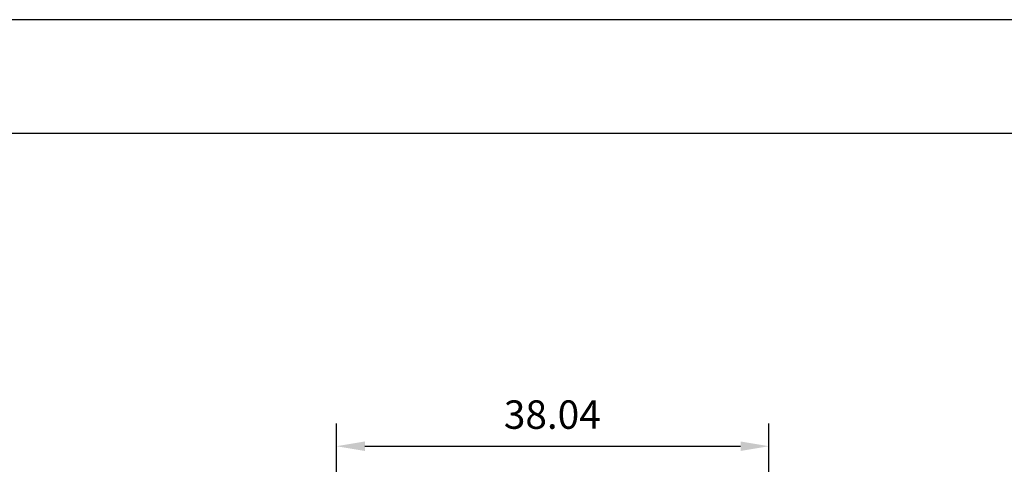
# Model space of a CAD drawing. Units: millimetres. Extents: x 0 to 297, y -2 to 208.
# Drawn here: x 50 to 137, y 169 to 208 of the extents above; entities that cross this region are included whole.
import ezdxf

# ---------------------------------------------------------------- set-up
doc = ezdxf.new("R2010")
doc.units = ezdxf.units.MM
doc.header["$PDSIZE"] = -1
doc.layers.add('AM_5', color=3, linetype='Continuous', lineweight=25)
doc.layers.add('粗实线层', color=7, linetype='Continuous', lineweight=25)
doc.layers.add('细实线层', color=7, linetype='Continuous')
doc.styles.add('TH-GBD2M', font='calibri.ttf', dxfattribs={"width": 0.8, "height": 2.5})
doc.dimstyles.new('TH-GBD2M$0', dxfattribs={"dimtxt": 2.5, "dimasz": 2.5, "dimexe": 2, "dimexo": 0, "dimgap": 1.5, "dimtad": 1, "dimlfac": -2, "dimzin": 9, "dimdsep": 46, "dimtxsty": 'TH-GBD2M', "dimcen": 0, "dimclrd": 4, "dimclre": 4, "dimclrt": 3, "dimazin": 2, "dimtfac": 1, "dimtofl": 0, "dimtmove": 0, "dimatfit": 3, "dimfxl": 1, "dimtolj": 1, "dimtzin": 0, "dimarcsym": 0})

# ---------------------------------------------------------------- blocks, each defined once
blk = doc.blocks.new('*X6')
at = {"layer": '粗实线层'}
blk.add_line((138.5, 95), (-138.5, 95), dxfattribs=at)
at = {"layer": '细实线层'}
blk.add_line((148.5, 105), (-148.5, 105), dxfattribs=at)
blk = doc.blocks.new('*D13')
at = {"layer": 'AM_5', "color": 4, "lineweight": -2, "transparency": 16777216}
for p, q in [((78.001, 149.586), (78.001, 172.693)), ((116.044, 149.586), (116.044, 172.693)), ((80.501, 170.693), (113.544, 170.693))]:
    blk.add_line(p, q, dxfattribs=at)
at = {"layer": 'AM_5', "color": 4, "transparency": 16777216}
for points in [[(80.501, 171.109), (80.501, 170.276), (78.001, 170.693)], [(113.544, 171.109), (113.544, 170.276), (116.044, 170.693)]]:
    blk.add_solid(points, dxfattribs=at)
at = {"layer": 'Defpoints', "color": 0, "transparency": 16777216}
for p in [(116.044, 170.693), (78.001, 149.586), (116.044, 149.586)]:
    blk.add_point(p, dxfattribs=at)
at = {"layer": 'AM_5', "color": 3, "transparency": 16777216, "insert": (96.989, 173.473), "char_height": 2.5, "attachment_point": 5, "style": 'TH-GBD2M'}
blk.add_mtext('\\A1;38.04', dxfattribs=at)

msp = doc.modelspace()

# ---------------------------------------------------------------- block references
at = {"layer": '粗实线层'}
msp.add_blockref('*X6', (148.097, 103.194), dxfattribs=at)

# ---------------------------------------------------------------- dimensions: what is measured, and where the dimension line sits
at = {"layer": 'AM_5'}
dim = msp.add_linear_dim(base=(116.044, 170.693), p1=(78.001, 149.586), p2=(116.044, 149.586), angle=0, dimstyle='TH-GBD2M$0', override={"dimlfac": 1}, dxfattribs=at)
dim.commit()
dim.dimension.update_dxf_attribs({"geometry": '*D13', "text_midpoint": (96.989, 170.693), "dimtype": 160})

doc.saveas('drawing.dxf')
